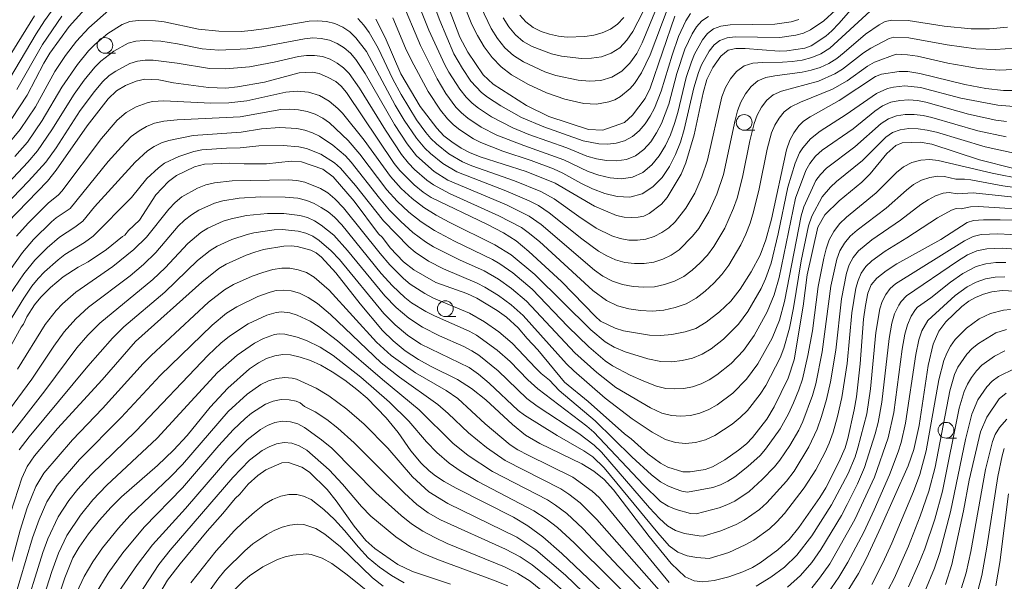
# Model space of a CAD drawing. Units: millimetres. Extents: x -66000 to -64000, y 21000 to 22500.
# Drawn here: x -64827 to -64671, y 22127 to 22217 of the extents above; entities that cross this region are included whole.
import ezdxf

# ---------------------------------------------------------------- set-up
doc = ezdxf.new("R2010")
doc.units = ezdxf.units.MM
for name, color, linetype, lineweight in [('633100_広葉樹林', 7, 'Continuous', 9), ('710100_等高線（計曲線）', 7, 'Continuous', 20), ('710200_等高線（主曲線）', 7, 'Continuous', 9)]:
    doc.layers.add(name, color=color, linetype=linetype, lineweight=lineweight)

msp = doc.modelspace()

# ---------------------------------------------------------------- linework, layer by layer
at = {"layer": '633100_広葉樹林'}
for p, q in [((-64813.44, 22211.23), (-64811.78, 22211.23)), ((-64711.89, 22198.99), (-64710.22, 22198.99)), ((-64759.36, 22169.38), (-64757.69, 22169.38)), ((-64679.83, 22150.05), (-64678.17, 22150.05))]:
    msp.add_line(p, q, dxfattribs=at)
for centre in [(-64813.44, 22212.48), (-64711.89, 22200.24), (-64759.36, 22170.63), (-64679.83, 22151.3)]:
    msp.add_circle(centre, 1.25, dxfattribs=at)
at = {"layer": '710100_等高線（計曲線）', "flags": 128}
for points in [[(-64770.39, 22216.67), (-64768.91, 22213.73), (-64766.45, 22207.98), (-64763.35, 22202.79), (-64760.72, 22199.31), (-64759.58, 22198.12), (-64758.31, 22197.14), (-64756.83, 22196.14), (-64755.54, 22195.43), (-64753.84, 22194.77), (-64746.55, 22192.43), (-64741.9, 22190.58), (-64735.68, 22186.91), (-64732.16, 22185.46), (-64730.95, 22185.15), (-64729.87, 22185.1), (-64728.72, 22185.17), (-64727.85, 22185.35), (-64727.01, 22185.76), (-64725.01, 22187.22), (-64724.11, 22188.32), (-64721.9, 22192.03), (-64721.16, 22193.81), (-64719.84, 22198.24), (-64718.43, 22204.94), (-64717.81, 22207.05), (-64716.86, 22208.99), (-64715.58, 22210.79), (-64714.45, 22211.74), (-64713.24, 22211.99), (-64711.74, 22212), (-64706.32, 22211.56), (-64705.11, 22211.6), (-64702.26, 22212.04), (-64701.26, 22212.41), (-64698.94, 22213.93), (-64697.98, 22214.78), (-64696.87, 22215.98), (-64693.41, 22219.92)], [(-64759.58, 22220.51), (-64757.05, 22213.81), (-64755.8, 22211.39), (-64753.34, 22207.81), (-64751.79, 22206.3), (-64746.47, 22202.93), (-64742.91, 22201.2), (-64736.63, 22199.12), (-64734.35, 22199.01), (-64730.93, 22200.24), (-64729.63, 22201.37), (-64727.63, 22204.06), (-64726.84, 22205.67), (-64722.92, 22217.12)], [(-64828.23, 22200.86), (-64825.78, 22204.55), (-64823.17, 22209.65), (-64822.19, 22211.26), (-64819.14, 22215.47), (-64816.12, 22218.85)], [(-64828.89, 22184.3), (-64822.58, 22190.9), (-64821.16, 22192.63), (-64816.24, 22199.69), (-64812.95, 22203.96), (-64811.62, 22205.24), (-64810.16, 22206.08), (-64808.45, 22206.77), (-64807.12, 22207.09), (-64804.85, 22207), (-64802.57, 22206.55), (-64796.98, 22205.78), (-64794.24, 22205.68), (-64792.4, 22205.88), (-64788.08, 22206.65), (-64782.56, 22208.14), (-64780.44, 22208.22), (-64779.41, 22207.99), (-64778.07, 22207.44), (-64776.78, 22206.73), (-64775.89, 22206.01), (-64775.04, 22205.01), (-64767.48, 22193.68), (-64766.6, 22192.58), (-64764.3, 22190.34), (-64762.89, 22189.17), (-64761.6, 22188.32), (-64752.76, 22184.07), (-64750.13, 22182.66), (-64748.13, 22181.4), (-64746.08, 22179.72), (-64740.91, 22174.94), (-64735.53, 22169.36), (-64734.71, 22168.65), (-64732.41, 22167.53), (-64731.06, 22167.12), (-64726.92, 22166.42), (-64725.21, 22166.34), (-64723.37, 22166.53), (-64721.26, 22166.95), (-64719.58, 22167.49), (-64717.91, 22168.5), (-64715.81, 22170.13), (-64714.02, 22171.8), (-64712.52, 22173.73), (-64710.79, 22176.49), (-64709.36, 22179.15), (-64708.44, 22181.57), (-64707.57, 22184.84), (-64705.15, 22195.88), (-64704.63, 22197.44), (-64703.99, 22198.59), (-64703.2, 22199.68), (-64702.47, 22200.45), (-64701.42, 22201.15), (-64696.82, 22203.71), (-64691.01, 22207.56), (-64690.09, 22207.92), (-64687.27, 22208.35), (-64685.88, 22208.33), (-64684, 22208), (-64676.86, 22206.24), (-64673.53, 22205.65), (-64670.68, 22205.32), (-64668.33, 22205.3)], [(-64669.06, 22192.89), (-64674.53, 22194.28), (-64682.07, 22196.79), (-64683.94, 22197.11), (-64686.77, 22196.98), (-64687.8, 22196.59), (-64689.25, 22195.32), (-64691.86, 22192.06), (-64693.2, 22190.73), (-64696.82, 22187.79), (-64699.07, 22185.57), (-64700.2, 22183.56), (-64701.89, 22176.02), (-64702.5, 22171), (-64703.93, 22162.48), (-64704.88, 22159.56), (-64707.13, 22155), (-64708.32, 22153.08), (-64710.56, 22150.12), (-64711.5, 22149.13), (-64712.78, 22148.11), (-64714.94, 22146.6), (-64716.91, 22145.49), (-64718.09, 22145.08), (-64720.48, 22144.67), (-64721.64, 22144.7), (-64724.04, 22145.41), (-64725.21, 22146.04), (-64727.19, 22147.57), (-64729.87, 22149.94), (-64730.93, 22150.72), (-64736.66, 22155.88), (-64740.42, 22158.94), (-64744.67, 22164.08), (-64746.37, 22165.86), (-64747.81, 22167.57), (-64749.65, 22169.26), (-64751.13, 22170.35), (-64754.35, 22172.3), (-64755.94, 22173.05), (-64760.88, 22174.81), (-64764.38, 22176.78), (-64765.99, 22178.07), (-64768.11, 22180.3), (-64769.37, 22181.96), (-64769.96, 22182.52), (-64773.83, 22187.72), (-64777.19, 22191.6), (-64778.82, 22192.8), (-64782.19, 22193.95), (-64783.86, 22194.06), (-64787.78, 22193.64), (-64791.31, 22193.63), (-64793.59, 22193.75), (-64797.64, 22193.59), (-64799.22, 22193.18), (-64802.05, 22191.78), (-64803.35, 22190.85), (-64805.33, 22188.75), (-64807.93, 22184.68), (-64809.67, 22183.06), (-64810.29, 22182.31), (-64810.66, 22182.11), (-64813.19, 22180.03), (-64816.12, 22178.08), (-64817.7, 22177.22), (-64820.08, 22175.67), (-64822.11, 22174.01), (-64823.64, 22172.47), (-64824.62, 22171.26), (-64825.87, 22169.32), (-64826.4, 22168.16), (-64826.75, 22167.69), (-64829.34, 22162.98)], [(-64828.37, 22138.3), (-64826.64, 22143.67), (-64825.79, 22145.52), (-64824.64, 22147.22), (-64820.96, 22151.6), (-64813.9, 22159.32), (-64808.56, 22165.4), (-64798.07, 22174.83), (-64795.36, 22177.02), (-64794.19, 22177.69), (-64791.01, 22179.13), (-64789.63, 22179.63), (-64788.24, 22180.01), (-64785, 22180.58), (-64783.87, 22180.64), (-64782.9, 22180.53), (-64780.73, 22179.91), (-64779.89, 22179.5), (-64779.04, 22178.8), (-64776.76, 22176.33), (-64772.88, 22171.38), (-64769.37, 22167.18), (-64767.67, 22165.49), (-64765.72, 22163.91), (-64763.65, 22162.53), (-64761.64, 22161.42), (-64757.45, 22159.35), (-64755.2, 22157.96), (-64752.94, 22156.12), (-64748.72, 22152.19), (-64746.65, 22150.53), (-64744.37, 22149.17), (-64737.69, 22145.95), (-64735.79, 22144.78), (-64734.15, 22143.47), (-64732.66, 22141.83), (-64726.99, 22134.41), (-64723.49, 22130.11), (-64721.26, 22127.99), (-64719.84, 22127.38), (-64718.44, 22127.22), (-64716.64, 22127.41), (-64714.32, 22128.02), (-64712.1, 22128.79), (-64710.57, 22129.46), (-64709.33, 22130.22), (-64706.54, 22132.28), (-64704.76, 22133.95), (-64703.19, 22135.84), (-64699.87, 22140.61), (-64698.93, 22142.13), (-64696.83, 22146.21), (-64695.87, 22148.5), (-64695.44, 22149.99), (-64694.4, 22154.54), (-64694.04, 22156.62), (-64693.49, 22161.85), (-64692.92, 22168.97), (-64692.63, 22171.13), (-64692.23, 22173.08), (-64691.72, 22174.42), (-64690.82, 22175.47), (-64689.33, 22176.65), (-64687.62, 22177.78), (-64680.64, 22181.6), (-64676.45, 22184.31), (-64675.46, 22184.64), (-64673.89, 22184.76), (-64671.23, 22184.77), (-64662.35, 22184.54)], [(-64668.91, 22173.42), (-64670.91, 22173.52), (-64672.53, 22173.33), (-64673.9, 22172.93), (-64675.13, 22172.42), (-64676.21, 22171.81), (-64677.34, 22170.96), (-64679.88, 22168.56), (-64680.99, 22167.06), (-64681.89, 22164.97), (-64682.64, 22161.61), (-64684.1, 22152.06), (-64684.96, 22148.25), (-64685.84, 22145.66), (-64690.16, 22135.88), (-64692.45, 22130.97), (-64693.73, 22128.51), (-64696.83, 22123.5)], [(-64730.49, 22121.87), (-64740.88, 22131.68), (-64743.89, 22134.34), (-64746.24, 22136.12), (-64748.54, 22137.5), (-64757.62, 22142.07), (-64759.55, 22143.16), (-64760.95, 22144.07), (-64761.93, 22144.85), (-64763.18, 22146.08), (-64764.87, 22148.01), (-64766.86, 22150.95), (-64768.77, 22153.28), (-64771.78, 22156.38), (-64773.41, 22157.8), (-64775.32, 22159.24), (-64777.33, 22160.59), (-64779.13, 22161.63), (-64780.79, 22162.37), (-64782.45, 22162.93), (-64783.95, 22163.28), (-64785.19, 22163.34), (-64786.45, 22163.12), (-64787.75, 22162.69), (-64789.05, 22162.04), (-64790.47, 22161.04), (-64793.9, 22157.98), (-64796.7, 22154.98), (-64800.37, 22150.49), (-64802.52, 22148.12), (-64805.09, 22145.69), (-64810.82, 22140.71), (-64812.52, 22139.03), (-64814.29, 22137.03), (-64816.05, 22134.81), (-64817.52, 22132.73), (-64818.53, 22130.99), (-64819.83, 22127.85), (-64823.55, 22116.59)], [(-64670.27, 22157.19), (-64671.37, 22156.27), (-64673.36, 22153.39), (-64674.33, 22151.06), (-64676.17, 22143.38), (-64677.05, 22138.47), (-64678.89, 22129.93), (-64679.92, 22126.75)], [(-64758.54, 22126.84), (-64764.56, 22128.83), (-64766.91, 22129.96), (-64770.59, 22132.49), (-64771.99, 22133.79), (-64773.86, 22136.06), (-64776.7, 22140.1), (-64778.16, 22141.87), (-64780.95, 22144.65), (-64782.14, 22145.45), (-64784.27, 22146.16), (-64785.35, 22146.11), (-64787.87, 22145.01), (-64789.15, 22144.13), (-64790.71, 22142.73), (-64792.03, 22141.13), (-64792.76, 22140.43), (-64794.7, 22138.04), (-64797.2, 22135.26), (-64801.5, 22130.04), (-64803.5, 22127.44), (-64808.4, 22119.07)]]:
    msp.add_lwpolyline(points, dxfattribs=at)
at = {"layer": '710200_等高線（主曲線）', "flags": 128}
for points in [[(-64762.74, 22223.08), (-64760.26, 22216.46), (-64757.99, 22211.16), (-64756.65, 22208.81), (-64755.3, 22206.81), (-64753.64, 22205.01), (-64752.66, 22204.24), (-64750.55, 22202.85), (-64747.26, 22201.03), (-64743.74, 22199.51), (-64737.47, 22197.31), (-64735, 22196.83), (-64733.61, 22196.8), (-64732.23, 22196.94), (-64730.89, 22197.32), (-64729.65, 22197.98), (-64728.57, 22198.91), (-64727.64, 22200.02), (-64726.82, 22201.23), (-64726.12, 22202.51), (-64725.08, 22205.19), (-64723.35, 22210.94), (-64722.3, 22213.9), (-64721.14, 22216.41), (-64720.4, 22217.54)], [(-64717.58, 22217.1), (-64718.62, 22216.39), (-64719.47, 22215.44), (-64720.16, 22214.31), (-64721.3, 22211.87), (-64722.57, 22208.02), (-64723.85, 22203.16), (-64725.01, 22200.05), (-64725.8, 22198.56), (-64726.74, 22197.17), (-64727.84, 22195.93), (-64729.13, 22194.95), (-64730.6, 22194.33), (-64732.17, 22194.11), (-64733.76, 22194.19), (-64735.33, 22194.45), (-64736.87, 22194.89), (-64740.08, 22196.21), (-64746.08, 22198.32), (-64748.63, 22199.37), (-64752.01, 22201.11), (-64754.12, 22202.51), (-64755.11, 22203.29), (-64756.06, 22204.23), (-64757.04, 22205.5), (-64758.79, 22208.2), (-64759.45, 22209.41), (-64761.96, 22214.9), (-64764.56, 22221.49)], [(-64703.19, 22216.6), (-64704.44, 22216.25), (-64707.03, 22215.86), (-64714.14, 22215.76), (-64715.61, 22215.54), (-64716.76, 22215.09), (-64717.74, 22214.37), (-64718.52, 22213.38), (-64719.78, 22211.1), (-64720.28, 22209.89), (-64721.09, 22207.38), (-64722.43, 22201.83), (-64722.96, 22200.07), (-64723.61, 22198.28), (-64724.41, 22196.56), (-64725.39, 22194.94), (-64726.58, 22193.47), (-64727.98, 22192.28), (-64729.62, 22191.52), (-64731.39, 22191.25), (-64733.19, 22191.42), (-64734.96, 22191.85), (-64736.69, 22192.46), (-64740.52, 22194.29), (-64746.89, 22196.56), (-64751.21, 22198.23), (-64753.68, 22199.5), (-64755.8, 22200.93), (-64756.78, 22201.74), (-64757.68, 22202.67), (-64759.27, 22204.86), (-64760.67, 22207.14), (-64763.32, 22212.44), (-64766.44, 22219.93)], [(-64756.9, 22220.26), (-64755.14, 22215.82), (-64754.25, 22214.04), (-64753.18, 22212.25), (-64751.94, 22210.57), (-64750.5, 22209.07), (-64748.86, 22207.81), (-64746.15, 22206.24), (-64743.32, 22204.94), (-64740.38, 22203.94), (-64737.36, 22203.27), (-64735.34, 22203.15), (-64733.37, 22203.49), (-64732.44, 22203.85), (-64731.56, 22204.34), (-64730.01, 22205.64), (-64729.34, 22206.42), (-64728.18, 22208.13), (-64726.84, 22210.97), (-64723.96, 22218.58)], [(-64753.73, 22218.63), (-64752.08, 22215.16), (-64751.08, 22213.57), (-64749.9, 22212.12), (-64748.52, 22210.87), (-64746.95, 22209.87), (-64743.58, 22208.3), (-64741.83, 22207.72), (-64738.25, 22206.96), (-64736.44, 22206.79), (-64734.64, 22206.9), (-64732.89, 22207.42), (-64731.34, 22208.37), (-64730.05, 22209.68), (-64728.97, 22211.21), (-64728.08, 22212.87), (-64725.19, 22219.99)], [(-64812.81, 22218.1), (-64816.01, 22215.28), (-64817.93, 22213.14), (-64819.68, 22210.85), (-64821.38, 22208.33), (-64824.49, 22202.7), (-64826.88, 22199.13), (-64829.2, 22196.36)], [(-64821.26, 22218.89), (-64823.02, 22216.4), (-64824.38, 22214.32), (-64828.62, 22207.14)], [(-64691.89, 22217.9), (-64698.28, 22212.05), (-64699.71, 22211.15), (-64701.16, 22210.55), (-64702.69, 22210.15), (-64704.25, 22209.91), (-64705.82, 22209.81), (-64708.95, 22209.78), (-64710.5, 22209.66), (-64711.92, 22209.23), (-64713.11, 22208.35), (-64714.09, 22207.16), (-64714.88, 22205.79), (-64715.46, 22204.31), (-64717.74, 22194.24), (-64718.64, 22191.56), (-64719.75, 22188.99), (-64721.18, 22186.6), (-64722.88, 22184.42), (-64723.87, 22183.48), (-64724.99, 22182.71), (-64726.2, 22182.08), (-64727.49, 22181.66), (-64728.85, 22181.5), (-64730.24, 22181.53), (-64731.6, 22181.76), (-64732.92, 22182.19), (-64735.39, 22183.44), (-64738.15, 22185.27), (-64742.09, 22188.11), (-64744.17, 22189.25), (-64748.38, 22190.97), (-64755.18, 22193.36), (-64756.63, 22193.96), (-64758.79, 22195.26), (-64760.76, 22196.82), (-64761.65, 22197.69), (-64762.45, 22198.61), (-64763.94, 22200.67), (-64766.36, 22204.65), (-64767.69, 22207.12), (-64770.05, 22212.06), (-64771.45, 22214.55), (-64772.29, 22215.7), (-64773.25, 22216.76)], [(-64697.38, 22218.1), (-64699.24, 22216.38), (-64701.35, 22214.97), (-64702.49, 22214.45), (-64703.7, 22214.1), (-64706.23, 22213.72), (-64713.3, 22213.85), (-64714.6, 22213.68), (-64715.74, 22213.28), (-64716.68, 22212.57), (-64717.44, 22211.58), (-64718.69, 22209.37), (-64719.16, 22208.18), (-64719.88, 22205.72), (-64721.4, 22199.12), (-64722.03, 22197.1), (-64722.8, 22195.12), (-64723.76, 22193.23), (-64724.94, 22191.48), (-64726.38, 22189.98), (-64728.1, 22188.89), (-64730.04, 22188.37), (-64732.05, 22188.45), (-64734.05, 22188.95), (-64735.99, 22189.69), (-64737.86, 22190.6), (-64740.69, 22192.18), (-64742.2, 22192.86), (-64745.72, 22194.16), (-64750.23, 22195.66), (-64753.75, 22197.02), (-64754.91, 22197.62), (-64757.06, 22199.04), (-64758.06, 22199.85), (-64759.04, 22200.83), (-64760.13, 22202.21), (-64762.1, 22205.17), (-64764.73, 22210.07), (-64765.67, 22212.02), (-64767.69, 22216.86)], [(-64750.19, 22216.84), (-64749.3, 22215.44), (-64748.23, 22214.17), (-64746.98, 22213.11), (-64745.55, 22212.29), (-64742.49, 22211.12), (-64740.92, 22210.76), (-64737.72, 22210.42), (-64736.12, 22210.44), (-64734.54, 22210.68), (-64733.02, 22211.23), (-64731.66, 22212.12), (-64730.53, 22213.31), (-64729.59, 22214.67), (-64728.01, 22217.78)], [(-64824.61, 22217.19), (-64830.62, 22207.58)], [(-64670.06, 22215.37), (-64672.94, 22215.09), (-64675.82, 22215.11), (-64680.14, 22215.56), (-64685.85, 22216.42), (-64688.45, 22216.5), (-64689.47, 22216.28), (-64690.45, 22215.77), (-64692.63, 22214.24), (-64696.02, 22211.35), (-64697.2, 22210.42), (-64698.47, 22209.61), (-64699.82, 22208.99), (-64701.23, 22208.53), (-64702.68, 22208.2), (-64707.02, 22207.65), (-64708.43, 22207.38), (-64709.72, 22206.85), (-64710.8, 22205.95), (-64711.7, 22204.78), (-64712.41, 22203.47), (-64712.93, 22202.06), (-64713.31, 22200.6), (-64715.18, 22191.95), (-64716.22, 22188.83), (-64717.5, 22186), (-64719.11, 22183.35), (-64720.08, 22182.15), (-64722.22, 22179.98), (-64723.47, 22179.15), (-64724.84, 22178.5), (-64726.27, 22178.02), (-64727.77, 22177.8), (-64729.3, 22177.8), (-64730.83, 22177.99), (-64732.32, 22178.39), (-64733.73, 22179.01), (-64735.04, 22179.79), (-64737.66, 22181.73), (-64742.86, 22185.87), (-64744.58, 22187.01), (-64746.07, 22187.78), (-64749.73, 22189.38), (-64757.56, 22192.4), (-64759.76, 22193.71), (-64761.74, 22195.29), (-64762.63, 22196.15), (-64763.96, 22197.71), (-64765.91, 22200.6), (-64767.33, 22202.97), (-64771.9, 22211.49), (-64773.56, 22213.69), (-64774.56, 22214.63), (-64775.67, 22215.4), (-64776.92, 22215.95), (-64778.24, 22216.27), (-64779.61, 22216.4), (-64781, 22216.33), (-64787.79, 22215.16), (-64790.21, 22214.84), (-64791.79, 22214.71), (-64795.32, 22214.73), (-64798.6, 22215.04), (-64804.01, 22216.22), (-64805.39, 22216.39), (-64808.14, 22216.46), (-64809.46, 22216.27), (-64810.69, 22215.82), (-64812.96, 22214.37), (-64815.06, 22212.61), (-64816.03, 22211.61), (-64817.79, 22209.46), (-64820.31, 22205.83), (-64823.39, 22200.52), (-64825.74, 22197.12), (-64827.73, 22194.84)], [(-64820.26, 22217.12), (-64823.36, 22212.63), (-64827.42, 22205.47)], [(-64747.52, 22217.3), (-64746.57, 22216.22), (-64745.43, 22215.35), (-64744.15, 22214.71), (-64742.8, 22214.25), (-64741.41, 22213.93), (-64740.01, 22213.79), (-64737.19, 22213.87), (-64735.8, 22214.09), (-64734.44, 22214.47), (-64733.14, 22215.05), (-64731.99, 22215.88), (-64731.02, 22216.94)], [(-64668.89, 22212.04), (-64671.98, 22211.82), (-64675.07, 22211.94), (-64679.66, 22212.57), (-64685.74, 22213.68), (-64688.1, 22213.79), (-64688.84, 22213.6), (-64691.78, 22212.04), (-64692.93, 22211.28), (-64696.28, 22208.69), (-64697.47, 22207.94), (-64700.06, 22206.82), (-64705.96, 22205.23), (-64707.31, 22204.62), (-64708.32, 22203.75), (-64709.15, 22202.64), (-64709.82, 22201.41), (-64710.31, 22200.08), (-64710.99, 22197.32), (-64712.17, 22191.54), (-64713.02, 22188.2), (-64713.57, 22186.58), (-64714.97, 22183.45), (-64716.7, 22180.5), (-64717.74, 22179.15), (-64718.9, 22177.91), (-64720.13, 22176.76), (-64721.47, 22175.76), (-64722.95, 22175.01), (-64724.53, 22174.46), (-64726.16, 22174.12), (-64727.84, 22174.03), (-64729.54, 22174.16), (-64731.21, 22174.46), (-64732.82, 22175), (-64734.32, 22175.78), (-64735.68, 22176.77), (-64744.12, 22183.99), (-64746.05, 22185.33), (-64749.64, 22187.13), (-64758.98, 22191.08), (-64761.14, 22192.46), (-64763.94, 22194.94), (-64765.43, 22196.81), (-64767.45, 22199.88), (-64772.09, 22208), (-64773.58, 22210.22), (-64774.45, 22211.22), (-64775.45, 22212.09), (-64776.56, 22212.79), (-64777.78, 22213.29), (-64779.07, 22213.58), (-64780.39, 22213.66), (-64781.75, 22213.55), (-64788.52, 22212.23), (-64790.86, 22211.92), (-64795.33, 22211.74), (-64797.99, 22211.96), (-64801.93, 22212.75), (-64804.58, 22213.13), (-64807.23, 22213.28), (-64808.51, 22213.16), (-64809.73, 22212.81), (-64812.01, 22211.57), (-64814.11, 22209.96), (-64815.05, 22209.01), (-64816.74, 22206.93), (-64818.32, 22204.75), (-64821.85, 22199.04), (-64824.13, 22195.73), (-64825.66, 22193.93), (-64830.45, 22188.89)], [(-64668.1, 22208.68), (-64671.4, 22208.56), (-64674.68, 22208.83), (-64679.55, 22209.68), (-64684.37, 22210.76), (-64685.95, 22211), (-64687.73, 22211.08), (-64691.17, 22209.8), (-64692.31, 22209.16), (-64695.54, 22206.84), (-64697.84, 22205.53), (-64702.93, 22203.45), (-64704.48, 22202.7), (-64705.52, 22201.91), (-64706.35, 22200.92), (-64707.03, 22199.79), (-64707.55, 22198.57), (-64708.24, 22195.99), (-64709.53, 22189.66), (-64710.41, 22186.01), (-64710.96, 22184.21), (-64711.64, 22182.47), (-64712.45, 22180.78), (-64714.33, 22177.55), (-64715.44, 22176.04), (-64716.69, 22174.67), (-64718.07, 22173.42), (-64719.54, 22172.29), (-64721.13, 22171.4), (-64722.86, 22170.79), (-64724.66, 22170.4), (-64726.5, 22170.24), (-64728.35, 22170.34), (-64730.2, 22170.62), (-64732, 22171.09), (-64733.78, 22171.91), (-64735.92, 22173.51), (-64744.42, 22181.28), (-64746.18, 22182.75), (-64747.27, 22183.51), (-64750.84, 22185.41), (-64758.72, 22188.93), (-64761.27, 22190.31), (-64762.31, 22191.06), (-64764.25, 22192.74), (-64765.21, 22193.74), (-64766.33, 22195.14), (-64768.89, 22199.01), (-64773.01, 22205.7), (-64774.64, 22207.99), (-64775.53, 22208.91), (-64776.55, 22209.67), (-64777.67, 22210.27), (-64778.87, 22210.69), (-64780.13, 22210.9), (-64781.41, 22210.89), (-64782.68, 22210.72), (-64786.53, 22209.81), (-64790.48, 22209.08), (-64794.28, 22208.74), (-64796.85, 22208.81), (-64801.96, 22209.63), (-64805.79, 22210.11), (-64807.06, 22210.13), (-64808.29, 22209.97), (-64809.48, 22209.6), (-64811.73, 22208.41), (-64812.77, 22207.68), (-64813.8, 22206.69), (-64815.08, 22205.17), (-64817.35, 22202.12), (-64821.19, 22196.21), (-64822.85, 22193.9), (-64825.56, 22190.9), (-64829.38, 22186.93)], [(-64827.46, 22182.17), (-64825.64, 22184.21), (-64822.47, 22187.41), (-64820.83, 22188.74), (-64820.27, 22189.32), (-64813.97, 22197.68), (-64811.48, 22200.57), (-64810.06, 22201.79), (-64808.47, 22202.72), (-64806.75, 22203.36), (-64805.87, 22203.54), (-64804.06, 22203.66), (-64796.59, 22203.32), (-64793.77, 22203.37), (-64790.88, 22203.68), (-64784.72, 22205.03), (-64782.91, 22205.19), (-64781.09, 22205.04), (-64779.35, 22204.51), (-64777.8, 22203.64), (-64776.42, 22202.46), (-64775.72, 22201.7), (-64772.27, 22197.41), (-64768.08, 22191.65), (-64766.37, 22189.74), (-64764.65, 22188.13), (-64762.8, 22186.71), (-64760.81, 22185.48), (-64758.74, 22184.36), (-64751.5, 22180.79), (-64748.89, 22179.21), (-64745.14, 22176.05), (-64736.27, 22167.24), (-64733.98, 22165.33), (-64732.53, 22164.49), (-64730.82, 22163.76), (-64727.22, 22162.64), (-64725.11, 22162.23), (-64723.41, 22162.19), (-64721.75, 22162.37), (-64720.12, 22162.75), (-64718.58, 22163.37), (-64717.15, 22164.24), (-64715.16, 22165.78), (-64712.79, 22168.15), (-64711.3, 22170.19), (-64709.21, 22173.84), (-64708.5, 22175.35), (-64707.61, 22177.86), (-64706.49, 22182.52), (-64704.94, 22189.93), (-64703.77, 22193.76), (-64703.08, 22195.4), (-64702.6, 22196.2), (-64701.36, 22197.65), (-64699.84, 22198.87), (-64695.69, 22201.49), (-64690.87, 22204.85), (-64689.11, 22205.63), (-64688.19, 22205.86), (-64686.38, 22206.05), (-64683.9, 22205.8), (-64677.45, 22204.09), (-64671.61, 22202.96), (-64669.04, 22202.77)], [(-64830.47, 22174.12), (-64826.55, 22179.58), (-64824.78, 22181.63), (-64821.94, 22184.42), (-64821.17, 22185.07), (-64818.98, 22186.56), (-64812.9, 22194), (-64810.82, 22196.38), (-64809.25, 22197.98), (-64808.01, 22198.92), (-64806.81, 22199.61), (-64805.55, 22200.11), (-64804.09, 22200.42), (-64801.97, 22200.64), (-64791.93, 22201.1), (-64785.51, 22202.28), (-64784.09, 22202.34), (-64782.68, 22202.24), (-64781.32, 22201.97), (-64780.03, 22201.53), (-64778.85, 22200.92), (-64777.77, 22200.15), (-64774.8, 22197.35), (-64772.95, 22195.21), (-64768.64, 22189.52), (-64766.99, 22187.71), (-64765.16, 22185.97), (-64763.19, 22184.42), (-64761.09, 22183.03), (-64757.92, 22181.35), (-64751.85, 22178.45), (-64750.69, 22177.77), (-64748.62, 22176.31), (-64745.56, 22173.74), (-64739.89, 22167.8), (-64736.59, 22164.58), (-64734, 22162.35), (-64732.82, 22161.55), (-64729.98, 22160.04), (-64727.83, 22159.08), (-64725.83, 22158.32), (-64724.32, 22157.96), (-64722.91, 22157.87), (-64721.49, 22157.95), (-64720.08, 22158.21), (-64718.72, 22158.67), (-64717.43, 22159.3), (-64716.22, 22160.09), (-64713.97, 22161.9), (-64711.99, 22163.99), (-64710.31, 22166.34), (-64708.23, 22170.15), (-64707.14, 22172.81), (-64706.35, 22175.58), (-64703.76, 22188.19), (-64702.11, 22192.61), (-64701.46, 22193.73), (-64700.56, 22194.85), (-64699.48, 22195.85), (-64694.59, 22199.24), (-64691.13, 22202.03), (-64689.91, 22202.85), (-64688.58, 22203.43), (-64687.15, 22203.73), (-64685.73, 22203.81), (-64684.36, 22203.7), (-64683.02, 22203.44), (-64676.26, 22201.53), (-64671.93, 22200.61), (-64670.23, 22200.36)], [(-64828.68, 22172.67), (-64826.33, 22176.14), (-64824.59, 22178.33), (-64822.62, 22180.32), (-64820.66, 22182.02), (-64818.24, 22183.56), (-64816.96, 22184.56), (-64815.07, 22186.83), (-64808.66, 22193.92), (-64806.69, 22195.7), (-64805.6, 22196.41), (-64804.46, 22196.97), (-64803.27, 22197.38), (-64799.41, 22198.18), (-64791.78, 22198.67), (-64788.55, 22199.21), (-64785.64, 22199.45), (-64782.96, 22199.26), (-64781.69, 22199), (-64780.49, 22198.6), (-64779.36, 22198.06), (-64777.22, 22196.64), (-64775.23, 22194.9), (-64774.31, 22193.9), (-64769.83, 22188.18), (-64768.21, 22186.28), (-64766.43, 22184.46), (-64764.55, 22182.76), (-64762.52, 22181.23), (-64761.25, 22180.45), (-64757.1, 22178.37), (-64753.2, 22176.62), (-64750.93, 22175.3), (-64748.87, 22173.85), (-64746.47, 22171.82), (-64738.81, 22163.63), (-64735.28, 22160.49), (-64732.26, 22158.1), (-64726.78, 22154.85), (-64724.95, 22154.04), (-64723.45, 22153.66), (-64721.94, 22153.54), (-64720.43, 22153.66), (-64718.93, 22154.02), (-64717.51, 22154.6), (-64716.17, 22155.36), (-64713.7, 22157.21), (-64711.54, 22159.4), (-64709.7, 22161.88), (-64707.46, 22165.94), (-64706.3, 22168.79), (-64705.5, 22171.77), (-64702.86, 22185.36), (-64702.44, 22186.84), (-64700.5, 22190.99), (-64699.76, 22191.97), (-64698.79, 22192.96), (-64694.32, 22196.35), (-64690.13, 22200.06), (-64688.97, 22200.81), (-64687.69, 22201.29), (-64686.3, 22201.51), (-64684.88, 22201.52), (-64683.46, 22201.35), (-64682.06, 22201.03), (-64674.8, 22198.9), (-64670.27, 22197.95)], [(-64835.12, 22158.04), (-64826.3, 22172.32), (-64825.04, 22174.19), (-64824.03, 22175.44), (-64823.02, 22176.49), (-64820.86, 22178.41), (-64819.79, 22179.22), (-64816.67, 22181.17), (-64815.33, 22182.15), (-64809.23, 22188.29), (-64806.78, 22191.31), (-64804.95, 22193.04), (-64803.95, 22193.75), (-64801.72, 22194.83), (-64799.29, 22195.61), (-64798.02, 22195.86), (-64794.12, 22196.14), (-64791.98, 22196.17), (-64788.97, 22196.51), (-64785.12, 22196.55), (-64782.61, 22196.37), (-64781.41, 22196.11), (-64779.12, 22195.17), (-64776.99, 22193.81), (-64776.03, 22192.96), (-64773.64, 22190.21), (-64769.2, 22184.6), (-64765.18, 22180.44), (-64764.17, 22179.59), (-64762.02, 22178.17), (-64759.65, 22176.94), (-64754.29, 22174.67), (-64753.1, 22174.06), (-64750.91, 22172.7), (-64748.92, 22171.26), (-64747.02, 22169.53), (-64740.13, 22161.86), (-64738.94, 22160.72), (-64733.95, 22156.41), (-64729.69, 22153.13), (-64726.53, 22150.97), (-64724.4, 22149.82), (-64722.82, 22149.36), (-64721.22, 22149.2), (-64719.61, 22149.35), (-64718.04, 22149.78), (-64716.54, 22150.45), (-64713.8, 22152.26), (-64712.54, 22153.31), (-64711.38, 22154.46), (-64709.35, 22157.05), (-64708.45, 22158.43), (-64706.18, 22162.82), (-64705.57, 22164.34), (-64704.71, 22167.51), (-64704.06, 22170.74), (-64702.84, 22178.23), (-64701.65, 22183.77), (-64701.13, 22185.34), (-64699.48, 22188.42), (-64698.2, 22189.93), (-64697.24, 22190.82), (-64693.12, 22194.17), (-64689.4, 22197.9), (-64688.33, 22198.63), (-64687.1, 22199.07), (-64685.74, 22199.25), (-64684.28, 22199.23), (-64682.81, 22199.03), (-64681.35, 22198.67), (-64673.62, 22196.34), (-64668.99, 22195.37)], [(-64667.69, 22191.24), (-64672.48, 22192.15), (-64681.09, 22194.17), (-64682.41, 22194.33), (-64683.84, 22194.24), (-64685.25, 22193.85), (-64686.56, 22193.18), (-64687.72, 22192.25), (-64690.95, 22189.04), (-64695.65, 22185.15), (-64696.74, 22184.09), (-64697.67, 22182.91), (-64698.38, 22181.59), (-64698.87, 22180.16), (-64699.23, 22178.68), (-64700.12, 22174.17), (-64701.06, 22167.11), (-64701.76, 22163.18), (-64702.63, 22159.44), (-64703.19, 22157.75), (-64704.05, 22155.65), (-64704.84, 22153.91), (-64706.18, 22151.52), (-64708.49, 22148.27), (-64709.36, 22147.29), (-64711.32, 22145.52), (-64713.39, 22143.9), (-64714.5, 22143.2), (-64715.67, 22142.63), (-64716.89, 22142.19), (-64720.88, 22141.44), (-64721.77, 22141.6), (-64722.84, 22141.97), (-64724.02, 22142.46), (-64725.2, 22143.12), (-64726.62, 22144.21), (-64729.75, 22147.06), (-64735.58, 22152.79), (-64741.26, 22157.64), (-64742.82, 22159.25), (-64744.13, 22160.31), (-64744.98, 22161.16), (-64748.77, 22165.16), (-64750.87, 22166.97), (-64753.13, 22168.55), (-64755.54, 22169.93), (-64761.25, 22172.32), (-64762.61, 22173.03), (-64764.93, 22174.52), (-64765.99, 22175.4), (-64768.2, 22177.62), (-64769.71, 22179.38), (-64775.56, 22186.66), (-64776.92, 22188.11), (-64778.02, 22189.05), (-64779.18, 22189.74), (-64781.66, 22190.75), (-64782.97, 22191.01), (-64784.31, 22191.09), (-64793.25, 22190.95), (-64796.03, 22190.64), (-64797.4, 22190.3), (-64798.73, 22189.79), (-64801.2, 22188.38), (-64802.3, 22187.49), (-64803.29, 22186.47), (-64806.81, 22182), (-64808.84, 22180.01), (-64812.19, 22177.34), (-64818.04, 22173.25), (-64820.19, 22171.38), (-64821.18, 22170.35), (-64822.94, 22168.1), (-64827.35, 22161.01)], [(-64666.13, 22189.52), (-64670.81, 22190.18), (-64675.9, 22191.09), (-64676.91, 22191.23), (-64678.27, 22191.21), (-64680.07, 22191.64), (-64681.15, 22191.7), (-64682.41, 22191.49), (-64683.73, 22191.03), (-64684.97, 22190.35), (-64686.1, 22189.49), (-64689.35, 22186.63), (-64693.96, 22183.11), (-64695.04, 22182.13), (-64695.97, 22181.05), (-64696.69, 22179.82), (-64697.19, 22178.48), (-64698.11, 22174.21), (-64699.48, 22163.77), (-64700.5, 22158.66), (-64701.02, 22156.84), (-64702.57, 22152.68), (-64703.21, 22151.33), (-64704.63, 22148.89), (-64706.21, 22146.56), (-64707.09, 22145.47), (-64709.03, 22143.46), (-64711.09, 22141.58), (-64713.39, 22140.04), (-64714.63, 22139.45), (-64715.89, 22138.99), (-64719.51, 22137.99), (-64720.41, 22138.05), (-64722.69, 22138.69), (-64723.97, 22139.23), (-64725.16, 22139.99), (-64727.9, 22142.62), (-64735.8, 22150.99), (-64736.88, 22151.94), (-64744.68, 22157.88), (-64746.26, 22159.32), (-64749.09, 22162.23), (-64751.13, 22164.03), (-64754.39, 22166.39), (-64755.58, 22167.06), (-64761.11, 22169.47), (-64762.44, 22170.16), (-64764.73, 22171.57), (-64765.78, 22172.41), (-64767.75, 22174.24), (-64769.56, 22176.24), (-64775.8, 22183.93), (-64776.95, 22185.15), (-64777.97, 22186.01), (-64779.07, 22186.72), (-64780.21, 22187.35), (-64781.39, 22187.84), (-64782.78, 22188.17), (-64784.79, 22188.35), (-64788.65, 22188.4), (-64792.09, 22188.19), (-64794.71, 22187.78), (-64796.03, 22187.41), (-64798.54, 22186.28), (-64799.71, 22185.55), (-64800.79, 22184.7), (-64801.78, 22183.74), (-64805.35, 22179.55), (-64807.32, 22177.64), (-64809.45, 22175.86), (-64816.05, 22170.87), (-64818.08, 22168.99), (-64819.91, 22166.92), (-64821.54, 22164.69), (-64825.06, 22159.44), (-64830.08, 22152.59)], [(-64664.03, 22187.81), (-64675.53, 22189.02), (-64678.01, 22188.89), (-64679.35, 22189.12), (-64680.3, 22188.98), (-64681.48, 22188.55), (-64682.68, 22187.95), (-64683.83, 22187.21), (-64687.08, 22184.72), (-64691.62, 22181.58), (-64693.72, 22179.8), (-64694.58, 22178.75), (-64695.22, 22177.57), (-64695.65, 22176.27), (-64696.44, 22172.18), (-64697.35, 22164.02), (-64698.18, 22159.02), (-64698.8, 22156.19), (-64699.59, 22153.49), (-64700.29, 22151.45), (-64701.6, 22148.67), (-64703.97, 22144.81), (-64705.19, 22143.23), (-64708.3, 22139.74), (-64709.45, 22138.68), (-64711.87, 22137.01), (-64713.15, 22136.33), (-64715.61, 22135.32), (-64718.39, 22134.45), (-64719.06, 22134.49), (-64721.36, 22134.91), (-64722.78, 22135.38), (-64724.07, 22136.12), (-64725.32, 22137.25), (-64726.93, 22138.99), (-64734.56, 22147.8), (-64735.7, 22148.92), (-64738.18, 22150.76), (-64744.77, 22155.13), (-64746.43, 22156.36), (-64750.99, 22160.74), (-64754.06, 22163.21), (-64755.14, 22163.93), (-64756.44, 22164.6), (-64760.3, 22166.32), (-64762.97, 22167.66), (-64765.16, 22169.1), (-64767.17, 22170.79), (-64769, 22172.66), (-64774.91, 22179.89), (-64777.09, 22182.32), (-64779.09, 22183.91), (-64780.15, 22184.58), (-64781.28, 22185.11), (-64782.47, 22185.46), (-64785.03, 22185.78), (-64787.6, 22185.77), (-64790.94, 22185.44), (-64793.39, 22184.93), (-64794.66, 22184.53), (-64797.08, 22183.42), (-64798.22, 22182.73), (-64800.26, 22181.01), (-64803.88, 22177.11), (-64805.81, 22175.27), (-64814.26, 22168.31), (-64816.14, 22166.41), (-64817.9, 22164.39), (-64822.99, 22157.56), (-64828.2, 22150.89)], [(-64827.05, 22148.17), (-64825.45, 22150.27), (-64816.18, 22161.49), (-64812.26, 22165.93), (-64810.41, 22167.73), (-64803.9, 22173.26), (-64798.74, 22178.29), (-64796.73, 22179.9), (-64795.63, 22180.56), (-64793.29, 22181.64), (-64790.85, 22182.43), (-64789.78, 22182.69), (-64786.53, 22183.14), (-64785.28, 22183.21), (-64782.76, 22182.95), (-64781.55, 22182.64), (-64780.43, 22182.15), (-64779.4, 22181.49), (-64777.49, 22179.83), (-64776.2, 22178.43), (-64769.14, 22169.86), (-64767.34, 22168.05), (-64765.36, 22166.43), (-64763.24, 22165.01), (-64755.59, 22161.27), (-64754.08, 22160.2), (-64752.4, 22158.79), (-64747.77, 22154.42), (-64746.8, 22153.67), (-64741.6, 22150.45), (-64737.35, 22148.01), (-64735.96, 22147.05), (-64734.16, 22145.35), (-64725.63, 22135), (-64723.79, 22132.93), (-64722.45, 22131.91), (-64720.97, 22131.34), (-64719.41, 22131.06), (-64717.48, 22130.92), (-64714.34, 22131.87), (-64711.71, 22133.06), (-64710.38, 22133.83), (-64707.85, 22135.65), (-64706.7, 22136.72), (-64705.47, 22138.09), (-64702.36, 22142.12), (-64700.52, 22145.02), (-64699.03, 22147.8), (-64698.38, 22149.25), (-64697.77, 22150.99), (-64697.06, 22153.5), (-64696.38, 22156.52), (-64695.53, 22161.92), (-64694.77, 22169.95), (-64694.14, 22173.86), (-64693.81, 22175.12), (-64693.3, 22176.29), (-64692.56, 22177.32), (-64691.62, 22178.22), (-64689.52, 22179.79), (-64686.08, 22181.88), (-64681.16, 22185.09), (-64678.96, 22186.3), (-64678.23, 22186.55), (-64677.43, 22186.51), (-64675.92, 22186.81), (-64674.72, 22186.89), (-64664.48, 22186.22)], [(-64709.97, 22126.5), (-64707.65, 22127.92), (-64705.47, 22129.55), (-64703.51, 22131.44), (-64701.14, 22134.51), (-64698.02, 22139.42), (-64695.4, 22144.43), (-64694.27, 22147.08), (-64693.82, 22148.5), (-64692.42, 22153.93), (-64691.81, 22157.87), (-64690.98, 22166.83), (-64690.36, 22170.58), (-64689.97, 22171.76), (-64689.41, 22172.87), (-64688.69, 22173.84), (-64687.85, 22174.6), (-64676.89, 22181.43), (-64675.51, 22182.1), (-64674.24, 22182.41), (-64671.6, 22182.52), (-64663.32, 22182.11)], [(-64705.02, 22126.37), (-64702.96, 22128.2), (-64701.16, 22130.29), (-64699.71, 22132.32), (-64696.44, 22137.75), (-64695.51, 22139.47), (-64693.89, 22142.78), (-64692.77, 22145.37), (-64691.06, 22150.73), (-64690.59, 22152.54), (-64690.01, 22155.77), (-64688.84, 22165.91), (-64688.42, 22168.32), (-64687.99, 22169.81), (-64687.35, 22171.19), (-64686.96, 22171.79), (-64686.13, 22172.68), (-64678.01, 22178.19), (-64676.4, 22179.17), (-64674.92, 22179.82), (-64673.35, 22180.16), (-64670.91, 22180.24), (-64662.96, 22179.64)], [(-64701.17, 22126.27), (-64699.91, 22127.79), (-64698.31, 22130.07), (-64694.3, 22137.09), (-64691.18, 22143.85), (-64689.02, 22150.09), (-64688.14, 22154.13), (-64686.81, 22164.2), (-64686.38, 22166.57), (-64685.96, 22168.07), (-64685.37, 22169.45), (-64684.69, 22170.49), (-64684.34, 22170.84), (-64682.23, 22172.35), (-64679.12, 22174.82), (-64677.14, 22176.2), (-64675.03, 22177.32), (-64673.51, 22177.78), (-64671.93, 22177.96), (-64670.32, 22177.96)], [(-64828.6, 22129.06), (-64826.9, 22135.4), (-64825.78, 22138.95), (-64824.42, 22142.38), (-64823.14, 22144.49), (-64818.59, 22149.8), (-64813.81, 22154.75), (-64807.34, 22161.93), (-64806.07, 22163.2), (-64797, 22171.64), (-64794.43, 22173.63), (-64793.03, 22174.45), (-64790.05, 22175.81), (-64788.38, 22176.38), (-64786.76, 22176.83), (-64785.36, 22177.06), (-64784.04, 22177.05), (-64782.73, 22176.81), (-64781.44, 22176.36), (-64780.2, 22175.64), (-64777.84, 22173.56), (-64770.28, 22165.32), (-64767.96, 22163.17), (-64764.11, 22160.43), (-64759.25, 22157.6), (-64757.36, 22156.32), (-64753.04, 22152.34), (-64749.09, 22149), (-64747.84, 22148.17), (-64746.22, 22147.32), (-64739.12, 22143.85), (-64736.03, 22141.64), (-64734.95, 22140.59), (-64733.78, 22139.22), (-64723.82, 22127.12)], [(-64670.47, 22175.71), (-64672.04, 22175.65), (-64673.58, 22175.36), (-64675.06, 22174.83), (-64676.45, 22174.09), (-64678.38, 22172.72), (-64682.74, 22168.77), (-64683.65, 22167.11), (-64684.13, 22165.65), (-64684.64, 22163.35), (-64686.28, 22152.41), (-64686.98, 22149.36), (-64687.43, 22147.86), (-64688.83, 22144.19), (-64691.24, 22138.63), (-64692.9, 22135.07), (-64695.42, 22130.35), (-64696.86, 22127.92), (-64698.61, 22125.38)], [(-64827.94, 22124.02), (-64824.93, 22134.18), (-64823.9, 22137.1), (-64822.65, 22139.91), (-64821, 22142.52), (-64817.46, 22146.65), (-64810.86, 22153.31), (-64804.65, 22160), (-64796.4, 22168.02), (-64794.11, 22169.89), (-64792.51, 22170.92), (-64789.13, 22172.57), (-64787.17, 22173.27), (-64786.23, 22173.49), (-64785.09, 22173.59), (-64783.84, 22173.46), (-64782.53, 22173.08), (-64781.13, 22172.39), (-64779.69, 22171.43), (-64777.61, 22169.71), (-64769.57, 22162.04), (-64766.64, 22159.73), (-64760.55, 22155.4), (-64758.91, 22153.98), (-64755.68, 22150.88), (-64752.8, 22148.53), (-64749.86, 22146.5), (-64741.04, 22141.97), (-64739.72, 22141.12), (-64737.94, 22139.76), (-64735.32, 22137.11), (-64725.41, 22125.9)], [(-64826.51, 22121.48), (-64823.29, 22131.85), (-64822.51, 22134.05), (-64820.87, 22137.55), (-64819.18, 22140.14), (-64817.72, 22141.95), (-64815.64, 22144.26), (-64808.52, 22151.16), (-64797.02, 22163.26), (-64795.05, 22165.12), (-64793.67, 22166.26), (-64790.69, 22168.21), (-64787.71, 22169.59), (-64786.22, 22170.04), (-64785.38, 22170.13), (-64784.05, 22169.95), (-64782.92, 22169.6), (-64780.83, 22168.62), (-64779.4, 22167.74), (-64776.48, 22165.53), (-64769.37, 22159.39), (-64763.52, 22154.57), (-64758.16, 22149.27), (-64755.74, 22147.28), (-64751.86, 22144.72), (-64743.15, 22140.22), (-64741.88, 22139.41), (-64740.06, 22138.04), (-64737.53, 22135.7), (-64731.8, 22129.57), (-64725.34, 22122.9)], [(-64691.61, 22126.79), (-64689.85, 22130.23), (-64688.42, 22133.37), (-64684.98, 22141.56), (-64684, 22144.24), (-64683, 22148.05), (-64680.97, 22159.32), (-64680.19, 22162.37), (-64679.72, 22163.55), (-64679.11, 22164.68), (-64678.37, 22165.72), (-64676.57, 22167.53), (-64674.56, 22168.99), (-64672.78, 22169.88), (-64670.71, 22170.39), (-64669.58, 22170.49)], [(-64727.08, 22121.7), (-64738.92, 22133.4), (-64741.55, 22135.82), (-64743.37, 22137.24), (-64745.3, 22138.51), (-64754.21, 22143.15), (-64756.87, 22144.74), (-64758.76, 22146.04), (-64760.71, 22147.75), (-64762.34, 22149.47), (-64765.18, 22152.75), (-64768.26, 22155.77), (-64772.81, 22159.74), (-64777.19, 22163.17), (-64779.25, 22164.49), (-64781.41, 22165.58), (-64782.88, 22166.12), (-64784.87, 22166.57), (-64785.76, 22166.64), (-64786.51, 22166.5), (-64788.27, 22165.86), (-64789.69, 22165.13), (-64792.44, 22163.26), (-64795.57, 22160.48), (-64805.15, 22150.03), (-64813.21, 22142.5), (-64815.36, 22140.22), (-64817.34, 22137.81), (-64819.48, 22134.57), (-64820.83, 22131.78), (-64821.88, 22128.82), (-64824.82, 22119.57)], [(-64689.87, 22124.33), (-64688.09, 22127.73), (-64685.8, 22132.87), (-64683.93, 22137.62), (-64682.55, 22141.63), (-64681.56, 22145.43), (-64679.25, 22157.57), (-64678.47, 22160.16), (-64677.95, 22161.32), (-64676.53, 22163.41), (-64675.65, 22164.32), (-64674.67, 22165.11), (-64671.93, 22166.77), (-64670.23, 22167.29)], [(-64685.77, 22126.42), (-64684.16, 22130.1), (-64683.22, 22132.45), (-64681.62, 22137.17), (-64680.39, 22141.64), (-64677.74, 22154.79), (-64676.93, 22157.48), (-64676.41, 22158.62), (-64675.76, 22159.71), (-64675.01, 22160.72), (-64674.16, 22161.63), (-64672.12, 22163.05), (-64670.47, 22163.92)], [(-64683.22, 22125.69), (-64681.68, 22129.36), (-64680.81, 22131.89), (-64679.12, 22138.33), (-64676.74, 22149.82), (-64675.73, 22153.86), (-64674.75, 22156.16), (-64673.33, 22158.22), (-64672.48, 22159.11), (-64671.48, 22159.83), (-64668.88, 22161.13)], [(-64817.89, 22125.57), (-64816.75, 22128.03), (-64815.38, 22130.36), (-64813.83, 22132.58), (-64811.29, 22135.75), (-64809.47, 22137.75), (-64803.02, 22143.91), (-64801.14, 22145.87), (-64793.85, 22154.27), (-64790.87, 22157.04), (-64788.67, 22158.59), (-64787.46, 22159.18), (-64786.19, 22159.55), (-64784.88, 22159.67), (-64783.69, 22159.59), (-64783.02, 22159.44), (-64779.89, 22157.97), (-64777.85, 22156.78), (-64775, 22154.66), (-64772.27, 22152.28), (-64768.49, 22148.46), (-64764.6, 22143.89), (-64761.98, 22141.52), (-64758.96, 22139.64), (-64748.01, 22134.31), (-64744.98, 22132.29), (-64740.26, 22128.24), (-64731.86, 22120.13)], [(-64814.98, 22125.18), (-64812.92, 22128.59), (-64810.59, 22131.81), (-64807.2, 22135.88), (-64801.11, 22142.13), (-64795.34, 22148.86), (-64793.07, 22151.34), (-64791.16, 22153.18), (-64790.13, 22154.02), (-64787.91, 22155.44), (-64786.71, 22155.94), (-64785.45, 22156.17), (-64784.17, 22156.14), (-64783.07, 22155.94), (-64782.44, 22155.67), (-64781.71, 22155.09), (-64780.06, 22154.2), (-64778.18, 22153), (-64776.42, 22151.62), (-64773.86, 22149.31), (-64765.86, 22141.28), (-64763.89, 22139.49), (-64762.09, 22138.17), (-64760.13, 22137.04), (-64749.79, 22132.37), (-64747.5, 22131.17), (-64745.56, 22129.88), (-64742.83, 22127.7), (-64739.81, 22125.04)], [(-64811.24, 22125.69), (-64808.29, 22129.96), (-64805.87, 22133.1), (-64800.62, 22138.87), (-64793.74, 22146.86), (-64790.87, 22149.8), (-64788.75, 22151.42), (-64787.62, 22152.06), (-64786.45, 22152.54), (-64785.22, 22152.74), (-64783.97, 22152.66), (-64782.77, 22152.34), (-64781.73, 22151.74), (-64779.04, 22149.78), (-64777.4, 22148.44), (-64770.38, 22141.37), (-64766.39, 22137.72), (-64764.72, 22136.4), (-64762.94, 22135.24), (-64761.05, 22134.23), (-64759.06, 22133.32), (-64749.96, 22129.61), (-64747.84, 22128.55), (-64745.89, 22127.29), (-64742.21, 22124.35)], [(-64677.38, 22126.22), (-64676.65, 22128.62), (-64675.91, 22132.01), (-64673.55, 22145.05), (-64672.47, 22149.52), (-64672.01, 22150.64), (-64671.31, 22151.75), (-64670.18, 22153.08)], [(-64809.65, 22122.64), (-64804.85, 22129.98), (-64803.06, 22132.22), (-64793.11, 22143.79), (-64790.46, 22146.54), (-64788.44, 22148.07), (-64787.33, 22148.68), (-64786.17, 22149.16), (-64784.97, 22149.34), (-64783.75, 22149.22), (-64782.56, 22148.84), (-64781.39, 22148.12), (-64777.82, 22145.03), (-64775.69, 22142.71), (-64772.68, 22139.17), (-64771.22, 22137.64), (-64767.24, 22134.33), (-64764.69, 22132.63), (-64762.86, 22131.72), (-64760.47, 22130.72), (-64751.71, 22127.49), (-64749.44, 22126.54)], [(-64674.79, 22125.79), (-64674.13, 22128.22), (-64673.32, 22132.69), (-64671.59, 22143.97), (-64670.93, 22147.22), (-64670.57, 22148.39)], [(-64671.92, 22126.58), (-64671.26, 22130.3), (-64669.9, 22141.19)], [(-64799.78, 22127.06), (-64795.78, 22132.12), (-64792.83, 22135.35), (-64791.49, 22136.7), (-64789.68, 22138.29), (-64788.09, 22139.53), (-64786.8, 22140.28), (-64785.51, 22140.8), (-64784.22, 22141.08), (-64782.98, 22141.08), (-64781.87, 22140.8), (-64780.7, 22140.31), (-64778.66, 22138.68), (-64776.97, 22137.09), (-64775.4, 22135.38), (-64773.18, 22132.71), (-64771.6, 22131.03), (-64769.84, 22129.52), (-64767.91, 22128.21), (-64765.89, 22127.03)], [(-64800.07, 22121.26), (-64795.51, 22127.6), (-64794.37, 22128.98), (-64791.24, 22132.14), (-64789.93, 22133.22), (-64787.71, 22134.74), (-64786.54, 22135.37), (-64785.31, 22135.87), (-64784.04, 22136.22), (-64782.87, 22136.37), (-64781.84, 22136.31), (-64779.92, 22135.66), (-64778.53, 22134.78), (-64776.04, 22132.74), (-64770.95, 22127.83), (-64769.23, 22126.53)], [(-64793.37, 22125.39), (-64791.48, 22127.3), (-64790.49, 22128.18), (-64788.33, 22129.61), (-64786.03, 22130.74), (-64784.82, 22131.16), (-64783.57, 22131.44), (-64781.41, 22131.63), (-64780.67, 22131.53), (-64779.56, 22131.17), (-64778.95, 22130.95), (-64777.4, 22130.09), (-64774.95, 22128.32), (-64770.62, 22124.82)]]:
    msp.add_lwpolyline(points, dxfattribs=at)

doc.saveas('drawing.dxf')
